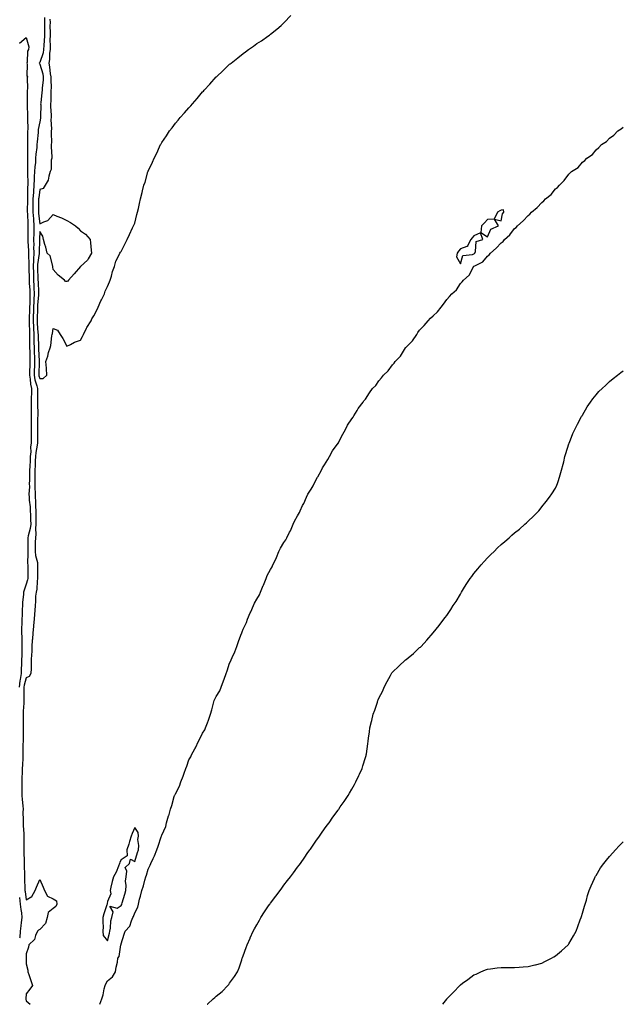
# Model space of a CAD drawing. Units: inches. Extents: x 1005443 to 1008083, y 7197578 to 7200218.
# Drawn here: x 1006053 to 1006497, y 7197578 to 7198304 of the extents above; entities that cross this region are included whole.
import ezdxf

# ---------------------------------------------------------------- set-up
doc = ezdxf.new("R2010")
doc.units = ezdxf.units.IN
doc.header["$MEASUREMENT"] = 0
doc.layers.add('Contour_10057197', color=7, linetype='Continuous', true_color=0x37e955)

msp = doc.modelspace()

# ---------------------------------------------------------------- linework, layer by layer
at = {"layer": 'Contour_10057197'}
for points in [[(1006071.6, 7198305.47, 3060), (1006071.71, 7198301.92, 3060), (1006071.69, 7198298.29, 3060), (1006071.6, 7198295.47, 3060), (1006071.59, 7198291.92, 3060), (1006071.44, 7198288.52, 3060), (1006071, 7198284.87, 3060), (1006070.86, 7198281.92, 3060), (1006070.5, 7198279.48, 3060), (1006068.05, 7198272.45, 3060), (1006067.82, 7198272.15, 3060), (1006067.75, 7198271.92, 3060), (1006067.81, 7198271.69, 3060), (1006068.05, 7198271.28, 3060), (1006070.27, 7198264.13, 3060), (1006070.67, 7198261.92, 3060), (1006070.58, 7198259.4, 3060), (1006069.91, 7198253.78, 3060), (1006069.82, 7198251.92, 3060), (1006069.72, 7198250.24, 3060), (1006068.82, 7198242.68, 3060), (1006068.76, 7198241.92, 3060), (1006068.78, 7198241.2, 3060), (1006068.61, 7198232.47, 3060), (1006068.62, 7198231.92, 3060), (1006068.58, 7198231.39, 3060), (1006068.05, 7198228.56, 3060), (1006067.01, 7198222.96, 3060), (1006066.95, 7198221.92, 3060), (1006066.88, 7198220.75, 3060), (1006066.08, 7198213.89, 3060), (1006065.97, 7198211.92, 3060), (1006065.84, 7198209.71, 3060), (1006065.22, 7198204.75, 3060), (1006065.07, 7198201.92, 3060), (1006064.86, 7198198.74, 3060), (1006064.44, 7198195.53, 3060), (1006064.22, 7198191.92, 3060), (1006064.1, 7198187.97, 3060), (1006063.94, 7198186.04, 3060), (1006063.82, 7198181.92, 3060), (1006063.51, 7198177.37, 3060), (1006063.41, 7198176.57, 3060), (1006063.12, 7198171.92, 3060), (1006063.1, 7198166.98, 3060), (1006063.1, 7198166.86, 3060), (1006063.08, 7198161.92, 3060), (1006063.37, 7198157.23, 3060), (1006063.44, 7198156.53, 3060), (1006063.74, 7198151.92, 3060), (1006063.66, 7198147.53, 3060), (1006063.62, 7198146.35, 3060), (1006063.53, 7198141.92, 3060), (1006063.64, 7198137.51, 3060), (1006063.61, 7198136.37, 3060), (1006063.7, 7198131.92, 3060), (1006063.53, 7198127.39, 3060), (1006063.42, 7198126.55, 3060), (1006063.27, 7198121.92, 3060), (1006063.38, 7198117.25, 3060), (1006063.4, 7198116.57, 3060), (1006063.51, 7198111.92, 3060), (1006063.75, 7198107.62, 3060), (1006063.79, 7198106.18, 3060), (1006064.03, 7198101.92, 3060), (1006063.84, 7198097.7, 3060), (1006063.73, 7198096.24, 3060), (1006063.55, 7198091.92, 3060), (1006063.38, 7198087.25, 3060), (1006063.35, 7198086.61, 3060), (1006063.19, 7198081.92, 3060), (1006063.42, 7198077.29, 3060), (1006063.49, 7198076.47, 3060), (1006063.74, 7198071.92, 3060), (1006063.79, 7198067.66, 3060), (1006063.85, 7198066.12, 3060), (1006063.9, 7198061.92, 3060), (1006064.04, 7198057.92, 3060), (1006064.13, 7198055.85, 3060), (1006064.27, 7198051.92, 3060), (1006064.13, 7198047.99, 3060), (1006064.08, 7198045.88, 3060), (1006063.94, 7198041.92, 3060), (1006064.52, 7198038.4, 3060), (1006065.89, 7198034.07, 3060), (1006066.36, 7198031.92, 3060), (1006066.35, 7198030.22, 3060), (1006066.51, 7198023.46, 3060), (1006066.5, 7198021.92, 3060), (1006066.5, 7198020.36, 3060), (1006066.57, 7198013.4, 3060), (1006066.57, 7198011.92, 3060), (1006066.55, 7198010.42, 3060), (1006066.51, 7198003.46, 3060), (1006066.5, 7198001.92, 3060), (1006066.49, 7198000.36, 3060), (1006066.5, 7197993.48, 3060), (1006066.49, 7197991.92, 3060), (1006066.3, 7197990.18, 3060), (1006065.13, 7197984.83, 3060), (1006064.89, 7197981.92, 3060), (1006064.76, 7197978.64, 3060), (1006064.71, 7197975.26, 3060), (1006064.57, 7197971.92, 3060), (1006064.53, 7197968.4, 3060), (1006064.57, 7197965.4, 3060), (1006064.53, 7197961.92, 3060), (1006064.57, 7197958.44, 3060), (1006064.8, 7197955.16, 3060), (1006064.84, 7197951.92, 3060), (1006065.05, 7197948.91, 3060), (1006065.05, 7197944.91, 3060), (1006065.24, 7197941.92, 3060), (1006065.28, 7197939.15, 3060), (1006065.17, 7197934.81, 3060), (1006065.2, 7197931.92, 3060), (1006064.92, 7197928.8, 3060), (1006065.23, 7197924.75, 3060), (1006064.87, 7197921.92, 3060), (1006064.83, 7197918.7, 3060), (1006064.84, 7197915.12, 3060), (1006064.81, 7197911.92, 3060), (1006065.08, 7197908.95, 3060), (1006066.33, 7197903.64, 3060), (1006066.54, 7197901.92, 3060), (1006066.54, 7197900.42, 3060), (1006066.55, 7197893.42, 3060), (1006066.55, 7197891.92, 3060), (1006066.22, 7197890.08, 3060), (1006065.87, 7197884.09, 3060), (1006065.36, 7197881.92, 3060), (1006065.04, 7197878.91, 3060), (1006065.01, 7197874.97, 3060), (1006064.6, 7197871.92, 3060), (1006064.36, 7197868.23, 3060), (1006064.22, 7197865.75, 3060), (1006063.96, 7197861.92, 3060), (1006063.53, 7197857.39, 3060), (1006063.49, 7197856.47, 3060), (1006062.99, 7197851.92, 3060), (1006062.68, 7197847.29, 3060), (1006062.63, 7197846.51, 3060), (1006062.33, 7197841.92, 3060), (1006062.18, 7197837.78, 3060), (1006061.98, 7197835.85, 3060), (1006061.82, 7197831.92, 3060), (1006061.78, 7197828.19, 3060), (1006061.67, 7197825.53, 3060), (1006061.63, 7197821.92, 3060), (1006060.36, 7197819.6, 3060), (1006058.05, 7197818.68, 3060), (1006056.62, 7197813.35, 3060), (1006056.45, 7197811.92, 3060), (1006056.49, 7197810.36, 3060), (1006056.26, 7197803.72, 3060), (1006056.29, 7197801.92, 3060), (1006056.26, 7197800.14, 3060), (1006055.96, 7197794.01, 3060), (1006055.93, 7197791.92, 3060), (1006055.93, 7197789.79, 3060), (1006055.8, 7197784.17, 3060), (1006055.8, 7197779.67, 3060), (1006055.76, 7197774.22, 3060), (1006055.76, 7197771.92, 3060), (1006055.72, 7197769.58, 3060), (1006055.69, 7197764.28, 3060), (1006055.65, 7197761.92, 3060), (1006055.56, 7197759.44, 3060), (1006055.33, 7197754.63, 3060), (1006055.24, 7197751.92, 3060), (1006055.12, 7197748.99, 3060), (1006055, 7197744.97, 3060), (1006054.88, 7197741.92, 3060), (1006054.83, 7197738.7, 3060), (1006054.98, 7197734.99, 3060), (1006054.92, 7197731.92, 3060), (1006055.11, 7197728.99, 3060), (1006055.6, 7197724.38, 3060), (1006055.76, 7197721.92, 3060), (1006055.75, 7197719.62, 3060), (1006055.92, 7197714.05, 3060), (1006055.9, 7197711.92, 3060), (1006055.94, 7197709.81, 3060), (1006056.31, 7197703.66, 3060), (1006056.35, 7197701.92, 3060), (1006056.38, 7197700.24, 3060), (1006056.37, 7197693.6, 3060), (1006056.41, 7197691.92, 3060), (1006056.44, 7197690.32, 3060), (1006056.59, 7197683.38, 3060), (1006056.61, 7197681.92, 3060), (1006056.63, 7197680.51, 3060), (1006056.8, 7197673.17, 3060), (1006056.82, 7197671.92, 3060), (1006056.82, 7197670.69, 3060), (1006057.15, 7197662.82, 3060), (1006057.15, 7197661.92, 3060), (1006057.23, 7197661.1, 3060), (1006058.05, 7197655.12, 3060), (1006062.37, 7197657.6, 3060), (1006064.66, 7197661.92, 3060), (1006065.58, 7197664.4, 3060), (1006068.05, 7197670.12, 3060), (1006070.51, 7197664.38, 3060), (1006071.59, 7197661.92, 3060), (1006073.93, 7197657.8, 3060), (1006078.05, 7197655.69, 3060), (1006080.47, 7197654.34, 3060), (1006080.6, 7197651.92, 3060), (1006079.84, 7197650.12, 3060), (1006078.05, 7197648.54, 3060), (1006074.27, 7197645.71, 3060), (1006073.48, 7197641.92, 3060), (1006072.28, 7197637.68, 3060), (1006068.05, 7197633.17, 3060), (1006067.28, 7197632.68, 3060), (1006066.43, 7197631.92, 3060), (1006064.97, 7197628.83, 3060), (1006064.13, 7197625.83, 3060), (1006060.09, 7197621.92, 3060), (1006059.76, 7197620.22, 3060), (1006058.05, 7197615.18, 3060), (1006057.99, 7197611.98, 3060), (1006057.99, 7197611.92, 3060), (1006057.99, 7197611.86, 3060), (1006058.05, 7197607.96, 3060), (1006059.3, 7197603.17, 3060), (1006059.38, 7197601.92, 3060), (1006060.05, 7197599.91, 3060), (1006061.64, 7197595.51, 3060), (1006062.77, 7197591.92, 3060), (1006060.79, 7197589.19, 3060), (1006058.05, 7197585.81, 3060), (1006057.82, 7197582.15, 3060), (1006057.8, 7197581.92, 3060), (1006057.82, 7197581.69, 3060), (1006058.05, 7197580.44, 3060), (1006061.15, 7197578, 3060)], [(1006075.59, 7198304.38, 3061), (1006075.66, 7198301.92, 3061), (1006075.65, 7198299.52, 3061), (1006075.76, 7198294.22, 3061), (1006075.74, 7198291.92, 3061), (1006075.64, 7198289.5, 3061), (1006075.8, 7198284.17, 3061), (1006075.69, 7198281.92, 3061), (1006075.29, 7198279.17, 3061), (1006075.31, 7198274.67, 3061), (1006074.73, 7198271.92, 3061), (1006075.34, 7198269.22, 3061), (1006075.83, 7198264.13, 3061), (1006076.24, 7198261.92, 3061), (1006076.17, 7198260.05, 3061), (1006076.42, 7198253.54, 3061), (1006076.35, 7198251.92, 3061), (1006076.24, 7198250.1, 3061), (1006076.2, 7198243.78, 3061), (1006076.08, 7198241.92, 3061), (1006076.11, 7198239.99, 3061), (1006076.46, 7198233.52, 3061), (1006076.49, 7198231.92, 3061), (1006076.37, 7198230.24, 3061), (1006076.65, 7198223.33, 3061), (1006076.54, 7198221.92, 3061), (1006076.43, 7198220.3, 3061), (1006076.65, 7198213.31, 3061), (1006076.55, 7198211.92, 3061), (1006076.41, 7198210.28, 3061), (1006077.06, 7198202.92, 3061), (1006076.94, 7198201.92, 3061), (1006076.62, 7198200.49, 3061), (1006076.39, 7198193.58, 3061), (1006075.77, 7198191.92, 3061), (1006074.7, 7198188.56, 3061), (1006074.29, 7198185.69, 3061), (1006072.18, 7198181.92, 3061), (1006070.59, 7198179.38, 3061), (1006068.05, 7198178.87, 3061), (1006067.32, 7198172.64, 3061), (1006067.28, 7198171.92, 3061), (1006067.27, 7198171.14, 3061), (1006067.24, 7198162.72, 3061), (1006067.24, 7198161.92, 3061), (1006067.29, 7198161.16, 3061), (1006068.05, 7198153.35, 3061), (1006071.08, 7198154.95, 3061), (1006073.97, 7198156, 3061), (1006078.05, 7198160.4, 3061), (1006080.78, 7198159.19, 3061), (1006084.01, 7198157.88, 3061), (1006088.05, 7198155.88, 3061), (1006090.65, 7198154.52, 3061), (1006094.51, 7198151.92, 3061), (1006096.4, 7198150.26, 3061), (1006098.05, 7198148.27, 3061), (1006101.83, 7198145.71, 3061), (1006105.19, 7198141.92, 3061), (1006105.59, 7198139.46, 3061), (1006106.01, 7198133.95, 3061), (1006106.3, 7198131.92, 3061), (1006103.82, 7198127.68, 3061), (1006103.33, 7198126.65, 3061), (1006098.05, 7198121.92, 3061), (1006093.43, 7198116.55, 3061), (1006089.28, 7198111.92, 3061), (1006088.69, 7198111.28, 3061), (1006088.05, 7198110.94, 3061), (1006086.97, 7198110.85, 3061), (1006086.22, 7198111.92, 3061), (1006081.77, 7198115.63, 3061), (1006078.05, 7198119.77, 3061), (1006077.85, 7198121.72, 3061), (1006077.86, 7198121.92, 3061), (1006077.7, 7198122.27, 3061), (1006075.86, 7198129.73, 3061), (1006073.46, 7198131.92, 3061), (1006072.47, 7198136.35, 3061), (1006071.81, 7198138.15, 3061), (1006070.75, 7198141.92, 3061), (1006070.37, 7198144.24, 3061), (1006068.05, 7198147.68, 3061), (1006067.86, 7198142.12, 3061), (1006067.85, 7198141.92, 3061), (1006067.86, 7198141.72, 3061), (1006067.6, 7198132.37, 3061), (1006067.61, 7198131.92, 3061), (1006067.59, 7198131.47, 3061), (1006066.54, 7198123.44, 3061), (1006066.49, 7198121.92, 3061), (1006066.53, 7198120.4, 3061), (1006066.75, 7198113.23, 3061), (1006066.78, 7198111.92, 3061), (1006066.85, 7198110.71, 3061), (1006067.09, 7198102.88, 3061), (1006067.15, 7198101.92, 3061), (1006067.1, 7198100.98, 3061), (1006066.56, 7198093.42, 3061), (1006066.49, 7198091.92, 3061), (1006066.43, 7198090.3, 3061), (1006066.18, 7198083.8, 3061), (1006066.12, 7198081.92, 3061), (1006066.2, 7198080.08, 3061), (1006066.79, 7198073.19, 3061), (1006066.86, 7198071.92, 3061), (1006066.87, 7198070.75, 3061), (1006067.2, 7198062.78, 3061), (1006067.21, 7198061.92, 3061), (1006067.24, 7198061.1, 3061), (1006067.62, 7198052.35, 3061), (1006067.63, 7198051.92, 3061), (1006067.62, 7198051.49, 3061), (1006067.38, 7198042.58, 3061), (1006067.36, 7198041.92, 3061), (1006067.45, 7198041.31, 3061), (1006068.05, 7198039.44, 3061), (1006070.53, 7198039.44, 3061), (1006073.32, 7198041.92, 3061), (1006073.02, 7198046.88, 3061), (1006073, 7198046.96, 3061), (1006072.57, 7198051.92, 3061), (1006074.05, 7198055.92, 3061), (1006074.64, 7198058.52, 3061), (1006075.68, 7198061.92, 3061), (1006076.17, 7198063.81, 3061), (1006077.02, 7198070.9, 3061), (1006077.24, 7198071.92, 3061), (1006077.48, 7198072.49, 3061), (1006078.05, 7198076.33, 3061), (1006081.21, 7198075.08, 3061), (1006083.2, 7198071.92, 3061), (1006085.07, 7198068.93, 3061), (1006088.05, 7198063.31, 3061), (1006090.68, 7198064.54, 3061), (1006093.73, 7198066.24, 3061), (1006098.05, 7198067.74, 3061), (1006099.51, 7198070.46, 3061), (1006100.34, 7198071.92, 3061), (1006102.67, 7198076.55, 3061), (1006102.91, 7198077.06, 3061), (1006105.96, 7198081.92, 3061), (1006106.6, 7198083.37, 3061), (1006108.05, 7198085.61, 3061), (1006110.08, 7198089.89, 3061), (1006111.23, 7198091.92, 3061), (1006113.2, 7198096.78, 3061), (1006113.58, 7198097.45, 3061), (1006115.87, 7198101.92, 3061), (1006116.26, 7198103.72, 3061), (1006118.05, 7198107.23, 3061), (1006119.39, 7198110.57, 3061), (1006120.09, 7198111.92, 3061), (1006120.94, 7198114.81, 3061), (1006121.59, 7198118.38, 3061), (1006123.08, 7198121.92, 3061), (1006124.06, 7198125.9, 3061), (1006126.64, 7198130.51, 3061), (1006127.22, 7198131.92, 3061), (1006127.52, 7198132.45, 3061), (1006128.05, 7198133.09, 3061), (1006130.96, 7198139.01, 3061), (1006132.52, 7198141.92, 3061), (1006134.3, 7198145.67, 3061), (1006136.55, 7198150.42, 3061), (1006137.26, 7198151.92, 3061), (1006137.5, 7198152.47, 3061), (1006138.05, 7198154.03, 3061), (1006139.72, 7198160.26, 3061), (1006140.2, 7198161.92, 3061), (1006140.79, 7198164.65, 3061), (1006141.56, 7198168.4, 3061), (1006142.34, 7198171.92, 3061), (1006143.52, 7198176.45, 3061), (1006143.83, 7198177.7, 3061), (1006144.92, 7198181.92, 3061), (1006145.75, 7198184.22, 3061), (1006147.8, 7198191.67, 3061), (1006147.87, 7198191.92, 3061), (1006147.93, 7198192.04, 3061), (1006148.05, 7198192.31, 3061), (1006151.17, 7198198.8, 3061), (1006152.42, 7198201.92, 3061), (1006154.4, 7198205.57, 3061), (1006156.38, 7198210.26, 3061), (1006157.15, 7198211.92, 3061), (1006157.52, 7198212.45, 3061), (1006158.05, 7198213.35, 3061), (1006161.6, 7198218.37, 3061), (1006163.78, 7198221.92, 3061), (1006165.68, 7198224.28, 3061), (1006168.05, 7198227.64, 3061), (1006170.01, 7198229.95, 3061), (1006171.56, 7198231.92, 3061), (1006174.76, 7198235.2, 3061), (1006178.05, 7198239.07, 3061), (1006179.41, 7198240.55, 3061), (1006180.54, 7198241.92, 3061), (1006184.09, 7198245.88, 3061), (1006188.05, 7198250.67, 3061), (1006188.67, 7198251.3, 3061), (1006189.26, 7198251.92, 3061), (1006193.46, 7198256.51, 3061), (1006198.05, 7198261.71, 3061), (1006198.16, 7198261.8, 3061), (1006198.27, 7198261.92, 3061), (1006203.37, 7198266.61, 3061), (1006208.05, 7198271.14, 3061), (1006208.51, 7198271.47, 3061), (1006209.07, 7198271.92, 3061), (1006214.19, 7198275.79, 3061), (1006218.05, 7198279.09, 3061), (1006219.75, 7198280.22, 3061), (1006222.05, 7198281.92, 3061), (1006225.61, 7198284.36, 3061), (1006228.05, 7198286.3, 3061), (1006231.5, 7198288.46, 3061), (1006236.18, 7198291.92, 3061), (1006237.3, 7198292.66, 3061), (1006238.05, 7198293.31, 3061), (1006242.91, 7198297.06, 3061), (1006245.91, 7198299.77, 3061), (1006248.05, 7198301.71, 3061), (1006248.16, 7198301.82, 3061), (1006248.26, 7198301.92, 3061), (1006253.05, 7198306.92, 3061)], [(1006053.21, 7198286.76, 3059), (1006058.05, 7198290.75, 3059), (1006060.16, 7198284.03, 3059), (1006059.82, 7198281.92, 3059), (1006059.13, 7198280.85, 3059), (1006058.79, 7198272.66, 3059), (1006058.57, 7198271.92, 3059), (1006058.72, 7198271.24, 3059), (1006058.68, 7198262.55, 3059), (1006058.95, 7198261.92, 3059), (1006058.83, 7198261.14, 3059), (1006058.98, 7198252.86, 3059), (1006058.87, 7198251.92, 3059), (1006058.79, 7198251.18, 3059), (1006058.94, 7198242.82, 3059), (1006058.87, 7198241.92, 3059), (1006058.87, 7198241.1, 3059), (1006059.05, 7198232.92, 3059), (1006059.05, 7198231.92, 3059), (1006058.97, 7198231, 3059), (1006059.25, 7198223.11, 3059), (1006059.17, 7198221.92, 3059), (1006059.1, 7198220.87, 3059), (1006059.13, 7198212.99, 3059), (1006059.08, 7198211.92, 3059), (1006059.02, 7198210.96, 3059), (1006059.14, 7198203.01, 3059), (1006059.09, 7198201.92, 3059), (1006059.03, 7198200.94, 3059), (1006059.09, 7198192.96, 3059), (1006059.03, 7198191.92, 3059), (1006059, 7198190.96, 3059), (1006059.25, 7198183.13, 3059), (1006059.22, 7198181.92, 3059), (1006059.14, 7198180.83, 3059), (1006059.03, 7198172.9, 3059), (1006058.96, 7198171.92, 3059), (1006058.96, 7198171.02, 3059), (1006058.94, 7198162.8, 3059), (1006058.93, 7198161.92, 3059), (1006058.99, 7198160.98, 3059), (1006059.21, 7198153.09, 3059), (1006059.29, 7198151.92, 3059), (1006059.27, 7198150.71, 3059), (1006059.22, 7198143.09, 3059), (1006059.2, 7198141.92, 3059), (1006059.23, 7198140.75, 3059), (1006059.76, 7198133.62, 3059), (1006059.8, 7198131.92, 3059), (1006059.73, 7198130.24, 3059), (1006060.12, 7198123.99, 3059), (1006060.05, 7198121.92, 3059), (1006060.1, 7198119.87, 3059), (1006060.19, 7198114.05, 3059), (1006060.24, 7198111.92, 3059), (1006060.36, 7198109.6, 3059), (1006060.76, 7198104.62, 3059), (1006060.9, 7198101.92, 3059), (1006060.77, 7198099.19, 3059), (1006060.73, 7198094.6, 3059), (1006060.62, 7198091.92, 3059), (1006060.52, 7198089.44, 3059), (1006060.34, 7198084.21, 3059), (1006060.26, 7198081.92, 3059), (1006060.37, 7198079.6, 3059), (1006060.49, 7198074.36, 3059), (1006060.63, 7198071.92, 3059), (1006060.66, 7198069.32, 3059), (1006060.57, 7198064.44, 3059), (1006060.6, 7198061.92, 3059), (1006060.69, 7198059.28, 3059), (1006060.8, 7198054.67, 3059), (1006060.9, 7198051.92, 3059), (1006060.8, 7198049.17, 3059), (1006060.61, 7198044.48, 3059), (1006060.52, 7198041.92, 3059), (1006061.02, 7198038.95, 3059), (1006061.26, 7198035.12, 3059), (1006061.96, 7198031.92, 3059), (1006061.95, 7198028.03, 3059), (1006061.88, 7198025.75, 3059), (1006061.87, 7198021.92, 3059), (1006061.86, 7198018.11, 3059), (1006061.82, 7198015.69, 3059), (1006061.81, 7198011.92, 3059), (1006061.78, 7198008.19, 3059), (1006061.74, 7198005.61, 3059), (1006061.7, 7198001.92, 3059), (1006061.69, 7197998.29, 3059), (1006061.67, 7197995.53, 3059), (1006061.65, 7197991.92, 3059), (1006061.3, 7197988.66, 3059), (1006061.41, 7197985.28, 3059), (1006061.13, 7197981.92, 3059), (1006061.02, 7197978.95, 3059), (1006060.75, 7197974.62, 3059), (1006060.64, 7197971.92, 3059), (1006060.62, 7197969.36, 3059), (1006060.44, 7197964.3, 3059), (1006060.41, 7197961.92, 3059), (1006060.43, 7197959.54, 3059), (1006060.16, 7197954.03, 3059), (1006060.18, 7197951.92, 3059), (1006060.34, 7197949.63, 3059), (1006060.96, 7197944.83, 3059), (1006061.14, 7197941.92, 3059), (1006061.18, 7197938.8, 3059), (1006061.37, 7197935.24, 3059), (1006061.41, 7197931.92, 3059), (1006061.14, 7197928.83, 3059), (1006059.62, 7197923.48, 3059), (1006059.42, 7197921.92, 3059), (1006059.41, 7197920.57, 3059), (1006059.21, 7197913.09, 3059), (1006059.2, 7197911.92, 3059), (1006059.32, 7197910.65, 3059), (1006059.17, 7197903.03, 3059), (1006059.31, 7197901.92, 3059), (1006059.31, 7197900.67, 3059), (1006059.28, 7197893.15, 3059), (1006059.28, 7197891.92, 3059), (1006059.09, 7197890.87, 3059), (1006058.05, 7197887.82, 3059), (1006056.53, 7197883.44, 3059), (1006056.21, 7197881.92, 3059), (1006056.15, 7197880.03, 3059), (1006055.38, 7197874.6, 3059), (1006055.31, 7197871.92, 3059), (1006055.23, 7197869.09, 3059), (1006055.06, 7197864.91, 3059), (1006054.97, 7197861.92, 3059), (1006055, 7197858.87, 3059), (1006054.75, 7197855.22, 3059), (1006054.77, 7197851.92, 3059), (1006054.93, 7197848.8, 3059), (1006054.87, 7197845.1, 3059), (1006055.01, 7197841.92, 3059), (1006054.91, 7197838.78, 3059), (1006054.79, 7197835.18, 3059), (1006054.68, 7197831.92, 3059), (1006054.55, 7197828.42, 3059), (1006054.51, 7197825.46, 3059), (1006054.39, 7197821.92, 3059), (1006053.7, 7197817.58, 3059), (1006053.43, 7197816.55, 3059), (1006052.87, 7197811.92, 3059)], [(1006112.45, 7197578, 3060), (1006113.78, 7197581.92, 3060), (1006114.93, 7197585.03, 3060), (1006115.61, 7197589.48, 3060), (1006116.26, 7197591.92, 3060), (1006116.89, 7197593.07, 3060), (1006118.05, 7197595.36, 3060), (1006121.61, 7197598.37, 3060), (1006123.95, 7197601.92, 3060), (1006124.51, 7197605.46, 3060), (1006125.28, 7197609.15, 3060), (1006125.76, 7197611.92, 3060), (1006126.73, 7197613.25, 3060), (1006127.92, 7197621.78, 3060), (1006127.96, 7197621.92, 3060), (1006127.98, 7197622, 3060), (1006128.05, 7197622.68, 3060), (1006130.23, 7197629.75, 3060), (1006130.96, 7197631.92, 3060), (1006134.46, 7197635.51, 3060), (1006135.66, 7197639.52, 3060), (1006136.8, 7197641.92, 3060), (1006137.24, 7197642.72, 3060), (1006138.05, 7197645.47, 3060), (1006140.26, 7197649.71, 3060), (1006140.8, 7197651.92, 3060), (1006141.71, 7197655.57, 3060), (1006142.28, 7197657.7, 3060), (1006143.26, 7197661.92, 3060), (1006144.65, 7197665.32, 3060), (1006145.58, 7197669.44, 3060), (1006146.36, 7197671.92, 3060), (1006146.84, 7197673.13, 3060), (1006148.05, 7197677.53, 3060), (1006149.5, 7197680.47, 3060), (1006149.93, 7197681.92, 3060), (1006151.64, 7197685.51, 3060), (1006152.61, 7197687.35, 3060), (1006154.41, 7197691.92, 3060), (1006155.41, 7197694.56, 3060), (1006157.66, 7197701.53, 3060), (1006157.8, 7197701.92, 3060), (1006157.84, 7197702.12, 3060), (1006158.05, 7197702.78, 3060), (1006160.93, 7197709.03, 3060), (1006161.59, 7197711.92, 3060), (1006163.09, 7197716.88, 3060), (1006163.11, 7197716.98, 3060), (1006164.38, 7197721.92, 3060), (1006165.32, 7197724.65, 3060), (1006167.25, 7197731.12, 3060), (1006167.51, 7197731.92, 3060), (1006167.65, 7197732.31, 3060), (1006168.05, 7197733.23, 3060), (1006171.17, 7197738.8, 3060), (1006172.18, 7197741.92, 3060), (1006173.8, 7197746.18, 3060), (1006174.48, 7197748.35, 3060), (1006175.71, 7197751.92, 3060), (1006176.39, 7197753.58, 3060), (1006178.05, 7197758.35, 3060), (1006179.4, 7197760.57, 3060), (1006179.87, 7197761.92, 3060), (1006182.42, 7197766.3, 3060), (1006182.91, 7197767.06, 3060), (1006185.15, 7197771.92, 3060), (1006186.15, 7197773.83, 3060), (1006188.05, 7197777.94, 3060), (1006189.65, 7197780.32, 3060), (1006190.27, 7197781.92, 3060), (1006191.67, 7197785.53, 3060), (1006192.57, 7197787.41, 3060), (1006193.84, 7197791.92, 3060), (1006194.8, 7197795.16, 3060), (1006196.08, 7197799.95, 3060), (1006196.63, 7197801.92, 3060), (1006197.01, 7197802.96, 3060), (1006198.05, 7197804.97, 3060), (1006200.76, 7197809.22, 3060), (1006201.67, 7197811.92, 3060), (1006203.5, 7197816.47, 3060), (1006203.95, 7197817.82, 3060), (1006205.44, 7197821.92, 3060), (1006206.12, 7197823.85, 3060), (1006208.05, 7197829.6, 3060), (1006208.82, 7197831.14, 3060), (1006209.05, 7197831.92, 3060), (1006209.81, 7197833.68, 3060), (1006211.98, 7197837.99, 3060), (1006213.3, 7197841.92, 3060), (1006214.55, 7197845.42, 3060), (1006216.4, 7197850.28, 3060), (1006217.01, 7197851.92, 3060), (1006217.26, 7197852.7, 3060), (1006218.05, 7197854.6, 3060), (1006220.42, 7197859.56, 3060), (1006221.2, 7197861.92, 3060), (1006223.27, 7197866.69, 3060), (1006223.61, 7197867.47, 3060), (1006225.5, 7197871.92, 3060), (1006226.29, 7197873.68, 3060), (1006228.05, 7197876.72, 3060), (1006230.04, 7197879.93, 3060), (1006230.83, 7197881.92, 3060), (1006232.83, 7197886.69, 3060), (1006232.96, 7197887.02, 3060), (1006234.86, 7197891.92, 3060), (1006235.75, 7197894.22, 3060), (1006238.05, 7197898.7, 3060), (1006239.34, 7197900.63, 3060), (1006239.88, 7197901.92, 3060), (1006241.46, 7197905.32, 3060), (1006242.49, 7197907.47, 3060), (1006244.4, 7197911.92, 3060), (1006245.57, 7197914.4, 3060), (1006248.05, 7197918.38, 3060), (1006249.56, 7197920.42, 3060), (1006250.23, 7197921.92, 3060), (1006252.21, 7197926.08, 3060), (1006252.76, 7197927.21, 3060), (1006254.92, 7197931.92, 3060), (1006255.87, 7197934.11, 3060), (1006258.05, 7197938.11, 3060), (1006259.47, 7197940.51, 3060), (1006259.99, 7197941.92, 3060), (1006261.77, 7197945.65, 3060), (1006262.62, 7197947.35, 3060), (1006264.68, 7197951.92, 3060), (1006265.73, 7197954.24, 3060), (1006268.05, 7197957.86, 3060), (1006269.6, 7197960.36, 3060), (1006270.27, 7197961.92, 3060), (1006272.72, 7197966.59, 3060), (1006272.94, 7197967.02, 3060), (1006275.69, 7197971.92, 3060), (1006276.41, 7197973.56, 3060), (1006278.05, 7197975.75, 3060), (1006280.39, 7197979.58, 3060), (1006281.59, 7197981.92, 3060), (1006283.92, 7197986.04, 3060), (1006288.05, 7197991.71, 3060), (1006288.15, 7197991.82, 3060), (1006288.2, 7197991.92, 3060), (1006288.36, 7197992.23, 3060), (1006291.57, 7197998.4, 3060), (1006293.41, 7198001.92, 3060), (1006294.93, 7198005.03, 3060), (1006298.05, 7198009.63, 3060), (1006298.99, 7198010.98, 3060), (1006299.52, 7198011.92, 3060), (1006301.98, 7198015.85, 3060), (1006302.77, 7198017.19, 3060), (1006306.37, 7198021.92, 3060), (1006306.94, 7198023.03, 3060), (1006308.05, 7198024.21, 3060), (1006311.17, 7198028.81, 3060), (1006313.34, 7198031.92, 3060), (1006315.68, 7198034.28, 3060), (1006318.05, 7198037.72, 3060), (1006319.97, 7198040.01, 3060), (1006321.37, 7198041.92, 3060), (1006324.9, 7198045.06, 3060), (1006328.05, 7198049.44, 3060), (1006329.25, 7198050.73, 3060), (1006330.08, 7198051.92, 3060), (1006334, 7198055.96, 3060), (1006336.79, 7198060.67, 3060), (1006337.62, 7198061.92, 3060), (1006337.75, 7198062.23, 3060), (1006338.05, 7198062.43, 3060), (1006342.73, 7198067.23, 3060), (1006345.93, 7198071.92, 3060), (1006346.61, 7198073.37, 3060), (1006348.05, 7198074.95, 3060), (1006351.49, 7198078.48, 3060), (1006354.25, 7198081.92, 3060), (1006356.15, 7198083.83, 3060), (1006358.05, 7198085.63, 3060), (1006361.32, 7198088.64, 3060), (1006363.88, 7198091.92, 3060), (1006365.75, 7198094.22, 3060), (1006368.05, 7198097.68, 3060), (1006370.11, 7198099.85, 3060), (1006371.68, 7198101.92, 3060), (1006375.16, 7198104.81, 3060), (1006378.05, 7198109.54, 3060), (1006379.3, 7198110.67, 3060), (1006380.32, 7198111.92, 3060), (1006384.5, 7198115.47, 3060), (1006387.45, 7198121.31, 3060), (1006387.83, 7198121.92, 3060), (1006387.91, 7198122.06, 3060), (1006388.05, 7198122.13, 3060), (1006388.6, 7198122.47, 3060), (1006394.53, 7198125.44, 3060), (1006398.05, 7198129.69, 3060), (1006399.34, 7198130.63, 3060), (1006400.22, 7198131.92, 3060), (1006404.56, 7198135.4, 3060), (1006408.05, 7198139.5, 3060), (1006409.48, 7198140.49, 3060), (1006410.53, 7198141.92, 3060), (1006414.6, 7198145.36, 3060), (1006418.05, 7198149.91, 3060), (1006419.24, 7198150.73, 3060), (1006420.26, 7198151.92, 3060), (1006424.41, 7198155.55, 3060), (1006428.05, 7198159.65, 3060), (1006429.35, 7198160.63, 3060), (1006430.36, 7198161.92, 3060), (1006434.55, 7198165.42, 3060), (1006438.05, 7198169.11, 3060), (1006439.64, 7198170.32, 3060), (1006440.81, 7198171.92, 3060), (1006444.9, 7198175.08, 3060), (1006448.05, 7198179.15, 3060), (1006449.7, 7198180.26, 3060), (1006451.08, 7198181.92, 3060), (1006454.66, 7198185.3, 3060), (1006458.05, 7198190.1, 3060), (1006459.05, 7198190.92, 3060), (1006459.99, 7198191.92, 3060), (1006464.92, 7198195.05, 3060), (1006468.05, 7198198.81, 3060), (1006469.78, 7198200.2, 3060), (1006471.38, 7198201.92, 3060), (1006475.33, 7198204.65, 3060), (1006478.05, 7198208.07, 3060), (1006480.15, 7198209.83, 3060), (1006482.1, 7198211.92, 3060), (1006485.84, 7198214.13, 3060), (1006488.05, 7198216.55, 3060), (1006491.11, 7198218.85, 3060), (1006494.21, 7198221.92, 3060), (1006496.56, 7198223.4, 3060), (1006498.05, 7198224.75, 3060)], [(1006191.52, 7197578, 3059), (1006191.77, 7197578.21, 3059), (1006195.98, 7197581.92, 3059), (1006197.04, 7197582.94, 3059), (1006198.05, 7197583.99, 3059), (1006202.48, 7197587.49, 3059), (1006206.77, 7197591.92, 3059), (1006207.36, 7197592.62, 3059), (1006208.05, 7197593.66, 3059), (1006211.59, 7197598.38, 3059), (1006213.77, 7197601.92, 3059), (1006215.01, 7197604.97, 3059), (1006216.93, 7197610.79, 3059), (1006217.34, 7197611.92, 3059), (1006217.54, 7197612.43, 3059), (1006218.05, 7197613.85, 3059), (1006220.12, 7197619.85, 3059), (1006220.84, 7197621.92, 3059), (1006223.1, 7197626.88, 3059), (1006223.18, 7197627.04, 3059), (1006225.41, 7197631.92, 3059), (1006226.38, 7197633.6, 3059), (1006228.05, 7197636.57, 3059), (1006229.95, 7197640.03, 3059), (1006231.01, 7197641.92, 3059), (1006233.78, 7197646.2, 3059), (1006236.67, 7197650.55, 3059), (1006237.58, 7197651.92, 3059), (1006237.78, 7197652.19, 3059), (1006238.05, 7197652.56, 3059), (1006242.13, 7197657.84, 3059), (1006245.27, 7197661.92, 3059), (1006246.44, 7197663.54, 3059), (1006248.05, 7197665.73, 3059), (1006250.76, 7197669.22, 3059), (1006252.86, 7197671.92, 3059), (1006254.99, 7197674.97, 3059), (1006258.05, 7197679.07, 3059), (1006259.26, 7197680.71, 3059), (1006260.17, 7197681.92, 3059), (1006263.39, 7197686.57, 3059), (1006265.19, 7197689.07, 3059), (1006267.24, 7197691.92, 3059), (1006267.56, 7197692.41, 3059), (1006268.05, 7197693.07, 3059), (1006271.66, 7197698.31, 3059), (1006274.24, 7197701.92, 3059), (1006275.79, 7197704.19, 3059), (1006278.05, 7197707.29, 3059), (1006279.93, 7197710.05, 3059), (1006281.27, 7197711.92, 3059), (1006284.08, 7197715.88, 3059), (1006288.05, 7197721.16, 3059), (1006288.36, 7197721.61, 3059), (1006288.58, 7197721.92, 3059), (1006289.6, 7197723.48, 3059), (1006292.35, 7197727.62, 3059), (1006295.28, 7197731.92, 3059), (1006296.32, 7197733.66, 3059), (1006298.05, 7197736.55, 3059), (1006300.01, 7197739.95, 3059), (1006301.15, 7197741.92, 3059), (1006303.3, 7197746.67, 3059), (1006303.7, 7197747.58, 3059), (1006305.68, 7197751.92, 3059), (1006306.23, 7197753.74, 3059), (1006308.05, 7197759.97, 3059), (1006308.54, 7197761.43, 3059), (1006308.72, 7197761.92, 3059), (1006308.83, 7197762.7, 3059), (1006309.87, 7197770.1, 3059), (1006310.12, 7197771.92, 3059), (1006310.43, 7197774.3, 3059), (1006311.07, 7197778.91, 3059), (1006311.45, 7197781.92, 3059), (1006312.6, 7197786.47, 3059), (1006312.8, 7197787.17, 3059), (1006313.9, 7197791.92, 3059), (1006315.04, 7197794.93, 3059), (1006316.95, 7197800.83, 3059), (1006317.34, 7197801.92, 3059), (1006317.55, 7197802.41, 3059), (1006318.05, 7197803.62, 3059), (1006320.83, 7197809.13, 3059), (1006321.9, 7197811.92, 3059), (1006324.05, 7197815.92, 3059), (1006326.54, 7197820.4, 3059), (1006327.37, 7197821.92, 3059), (1006327.64, 7197822.33, 3059), (1006328.05, 7197822.9, 3059), (1006332.78, 7197827.19, 3059), (1006337.74, 7197831.92, 3059), (1006337.9, 7197832.08, 3059), (1006338.05, 7197832.21, 3059), (1006339.61, 7197833.48, 3059), (1006343.43, 7197836.53, 3059), (1006348.05, 7197840.96, 3059), (1006348.58, 7197841.39, 3059), (1006349.07, 7197841.92, 3059), (1006353.42, 7197846.55, 3059), (1006358.05, 7197851.92, 3059), (1006362.55, 7197857.41, 3059), (1006365.92, 7197861.92, 3059), (1006366.85, 7197863.13, 3059), (1006368.05, 7197864.75, 3059), (1006370.97, 7197869.01, 3059), (1006372.87, 7197871.92, 3059), (1006374.88, 7197875.1, 3059), (1006378.05, 7197880.42, 3059), (1006378.62, 7197881.35, 3059), (1006378.96, 7197881.92, 3059), (1006380.48, 7197884.36, 3059), (1006382.45, 7197887.53, 3059), (1006385.34, 7197891.92, 3059), (1006386.46, 7197893.52, 3059), (1006388.05, 7197895.67, 3059), (1006390.87, 7197899.09, 3059), (1006393.32, 7197901.92, 3059), (1006395.48, 7197904.48, 3059), (1006398.05, 7197907.29, 3059), (1006400.41, 7197909.56, 3059), (1006402.9, 7197911.92, 3059), (1006405.49, 7197914.48, 3059), (1006408.05, 7197916.92, 3059), (1006410.74, 7197919.22, 3059), (1006413.92, 7197921.92, 3059), (1006416.1, 7197923.87, 3059), (1006418.05, 7197925.57, 3059), (1006421.53, 7197928.44, 3059), (1006425.62, 7197931.92, 3059), (1006426.88, 7197933.09, 3059), (1006428.05, 7197934.24, 3059), (1006432.01, 7197937.96, 3059), (1006435.78, 7197941.92, 3059), (1006436.82, 7197943.15, 3059), (1006438.05, 7197944.71, 3059), (1006441.32, 7197948.66, 3059), (1006443.79, 7197951.92, 3059), (1006445.57, 7197954.4, 3059), (1006448.05, 7197958.58, 3059), (1006449.11, 7197960.85, 3059), (1006449.56, 7197961.92, 3059), (1006450.3, 7197964.17, 3059), (1006451.67, 7197968.31, 3059), (1006452.69, 7197971.92, 3059), (1006453.75, 7197976.22, 3059), (1006454.19, 7197978.07, 3059), (1006455.1, 7197981.92, 3059), (1006455.76, 7197984.21, 3059), (1006458.05, 7197991.24, 3059), (1006458.21, 7197991.76, 3059), (1006458.26, 7197991.92, 3059), (1006458.41, 7197992.29, 3059), (1006461.04, 7197998.93, 3059), (1006462.4, 7198001.92, 3059), (1006464.33, 7198005.65, 3059), (1006467.41, 7198011.28, 3059), (1006467.76, 7198011.92, 3059), (1006467.86, 7198012.12, 3059), (1006468.05, 7198012.47, 3059), (1006471.54, 7198018.44, 3059), (1006473.95, 7198021.92, 3059), (1006475.65, 7198024.32, 3059), (1006478.05, 7198027.43, 3059), (1006480.19, 7198029.77, 3059), (1006482.53, 7198031.92, 3059), (1006485.36, 7198034.6, 3059), (1006488.05, 7198037.1, 3059), (1006490.62, 7198039.34, 3059), (1006493.9, 7198041.92, 3059), (1006496.26, 7198043.72, 3059), (1006498.05, 7198045.06, 3059)], [(1006365.16, 7197578, 3058), (1006368.05, 7197581.82, 3058), (1006368.11, 7197581.86, 3058), (1006368.15, 7197581.92, 3058), (1006373.05, 7197586.92, 3058), (1006377.58, 7197591.92, 3058), (1006378.05, 7197592.39, 3058), (1006379.72, 7197593.58, 3058), (1006383.64, 7197596.33, 3058), (1006388.05, 7197599.71, 3058), (1006389.64, 7197600.32, 3058), (1006393.17, 7197601.92, 3058), (1006396.66, 7197603.31, 3058), (1006398.05, 7197603.93, 3058), (1006400.35, 7197604.22, 3058), (1006405.17, 7197604.79, 3058), (1006408.05, 7197605.2, 3058), (1006411.33, 7197605.2, 3058), (1006414.82, 7197605.14, 3058), (1006418.05, 7197605.1, 3058), (1006421.46, 7197605.32, 3058), (1006424.43, 7197605.53, 3058), (1006428.05, 7197605.85, 3058), (1006432.88, 7197607.08, 3058), (1006433.32, 7197607.19, 3058), (1006438.05, 7197608.44, 3058), (1006440.37, 7197609.6, 3058), (1006445.21, 7197611.92, 3058), (1006447.01, 7197612.97, 3058), (1006448.05, 7197613.64, 3058), (1006452.56, 7197617.41, 3058), (1006457.54, 7197621.92, 3058), (1006457.76, 7197622.21, 3058), (1006458.05, 7197622.64, 3058), (1006461.45, 7197628.52, 3058), (1006463.34, 7197631.92, 3058), (1006464.58, 7197635.38, 3058), (1006466.42, 7197640.28, 3058), (1006467.01, 7197641.92, 3058), (1006467.24, 7197642.72, 3058), (1006468.05, 7197645.26, 3058), (1006469.61, 7197650.36, 3058), (1006470.11, 7197651.92, 3058), (1006470.93, 7197654.81, 3058), (1006471.81, 7197658.15, 3058), (1006473.05, 7197661.92, 3058), (1006474.5, 7197665.47, 3058), (1006476.83, 7197670.71, 3058), (1006477.35, 7197671.92, 3058), (1006477.6, 7197672.37, 3058), (1006478.05, 7197673.09, 3058), (1006481.44, 7197678.52, 3058), (1006483.76, 7197681.92, 3058), (1006485.7, 7197684.28, 3058), (1006488.05, 7197687.06, 3058), (1006490.3, 7197689.67, 3058), (1006492.37, 7197691.92, 3058), (1006495.12, 7197694.85, 3058), (1006498.05, 7197697.74, 3058)], [(1006053.27, 7197656.71, 3059), (1006053.72, 7197651.92, 3059), (1006054.13, 7197648.01, 3059), (1006054.55, 7197645.42, 3059), (1006054.95, 7197641.92, 3059), (1006054.46, 7197638.33, 3059), (1006054.16, 7197635.81, 3059), (1006053.6, 7197631.92, 3059), (1006053.34, 7197627.21, 3059), (1006053.29, 7197626.69, 3059)]]:
    msp.add_polyline3d(points, dxfattribs=at)
for points in [[(1006398.05, 7198143.97, 3061), (1006400.46, 7198149.5, 3061), (1006406.12, 7198151.92, 3061), (1006403.16, 7198156.8, 3061), (1006408.05, 7198155.73, 3061), (1006409.05, 7198160.92, 3061), (1006410.15, 7198161.92, 3061), (1006409.89, 7198163.76, 3061), (1006408.05, 7198163.54, 3061), (1006407.03, 7198162.94, 3061), (1006405.49, 7198161.92, 3061), (1006403.03, 7198156.94, 3061), (1006398.05, 7198156.61, 3061), (1006395.76, 7198154.21, 3061), (1006393.74, 7198151.92, 3061), (1006393.15, 7198147.02, 3061)], [(1006388.05, 7198131.37, 3061), (1006388.38, 7198131.59, 3061), (1006388.67, 7198131.92, 3061), (1006389.2, 7198133.07, 3061), (1006389.63, 7198140.34, 3061), (1006394.64, 7198141.92, 3061), (1006392.85, 7198146.72, 3061), (1006388.05, 7198144.65, 3061), (1006386.75, 7198143.23, 3061), (1006385.66, 7198141.92, 3061), (1006383.26, 7198137.13, 3061), (1006383.36, 7198136.61, 3061), (1006382.89, 7198136.76, 3061), (1006378.05, 7198134.91, 3061), (1006376.6, 7198133.37, 3061), (1006375.72, 7198131.92, 3061), (1006375.13, 7198128.99, 3061), (1006378.05, 7198123.87, 3061), (1006379.83, 7198130.14, 3061), (1006387, 7198130.87, 3061)], [(1006118.05, 7197624.69, 3061), (1006119.47, 7197630.49, 3061), (1006119.7, 7197631.92, 3061), (1006120.2, 7197634.07, 3061), (1006120.37, 7197639.6, 3061), (1006121.3, 7197641.92, 3061), (1006122.29, 7197646.16, 3061), (1006119.64, 7197650.32, 3061), (1006125.05, 7197648.93, 3061), (1006128.05, 7197650.77, 3061), (1006128.49, 7197651.49, 3061), (1006128.67, 7197651.92, 3061), (1006128.86, 7197652.74, 3061), (1006130.85, 7197659.13, 3061), (1006131.45, 7197661.92, 3061), (1006131.75, 7197665.63, 3061), (1006131.25, 7197668.72, 3061), (1006131.72, 7197671.92, 3061), (1006132.38, 7197676.26, 3061), (1006131.13, 7197678.85, 3061), (1006134.32, 7197681.92, 3061), (1006135.07, 7197684.89, 3061), (1006138.05, 7197683.19, 3061), (1006140.1, 7197689.87, 3061), (1006140.78, 7197691.92, 3061), (1006141.1, 7197694.97, 3061), (1006140.42, 7197699.54, 3061), (1006140.84, 7197701.92, 3061), (1006140.7, 7197704.58, 3061), (1006138.05, 7197708.48, 3061), (1006136.14, 7197703.83, 3061), (1006135.35, 7197701.92, 3061), (1006134.2, 7197698.07, 3061), (1006133.79, 7197696.18, 3061), (1006132.17, 7197691.92, 3061), (1006132.42, 7197687.55, 3061), (1006128.05, 7197684.52, 3061), (1006127.23, 7197682.74, 3061), (1006126.96, 7197681.92, 3061), (1006126.1, 7197679.97, 3061), (1006124.45, 7197675.53, 3061), (1006122.41, 7197671.92, 3061), (1006121.43, 7197668.54, 3061), (1006120.5, 7197664.38, 3061), (1006119.87, 7197661.92, 3061), (1006120.42, 7197659.54, 3061), (1006118.05, 7197653.7, 3061), (1006117.74, 7197652.23, 3061), (1006117.68, 7197651.92, 3061), (1006117.56, 7197651.43, 3061), (1006115.23, 7197644.73, 3061), (1006114.7, 7197641.92, 3061), (1006114.59, 7197638.46, 3061), (1006114.74, 7197635.22, 3061), (1006114.61, 7197631.92, 3061), (1006114.93, 7197628.81, 3061)]]:
    msp.add_polyline3d(points, close=True, dxfattribs=at)

doc.saveas('drawing.dxf')
